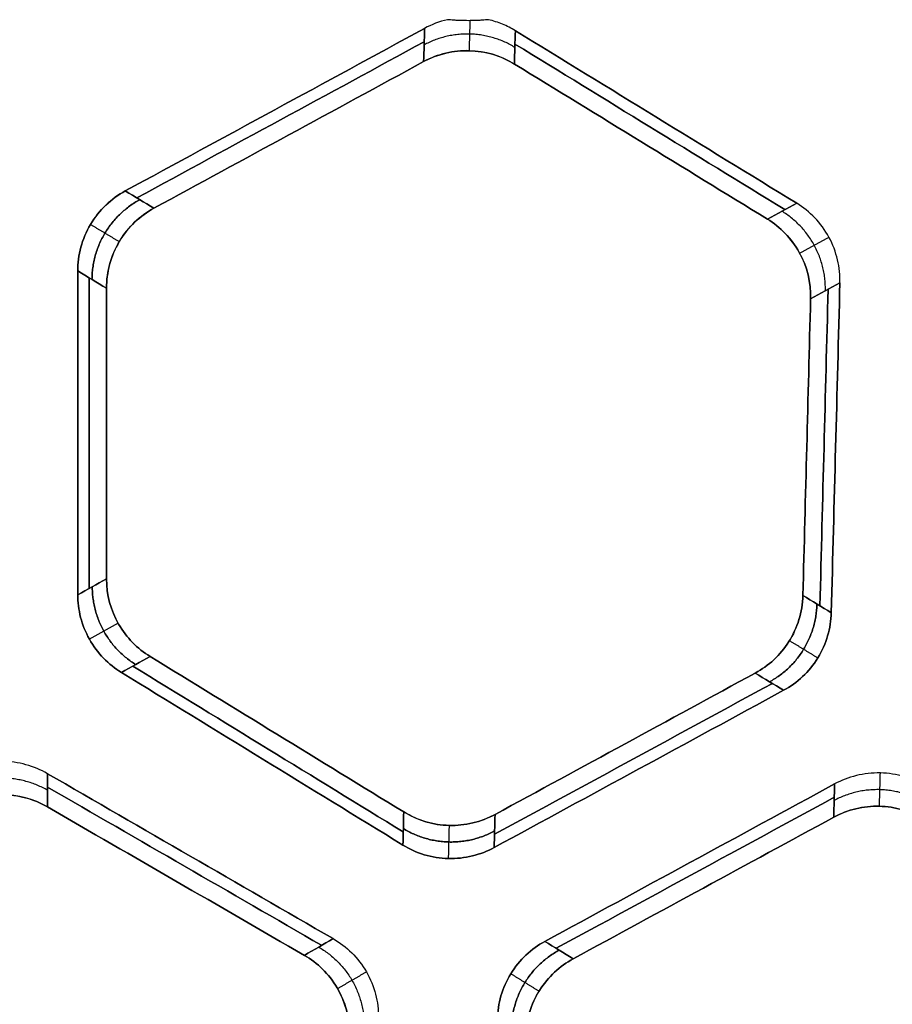
# Model space of a CAD drawing. Units: millimetres. Extents: x -205 to 205, y -4 to 599.
# Drawn here: x 0 to 10, y 522 to 533 of the extents above; entities that cross this region are included whole.
import ezdxf

# ---------------------------------------------------------------- set-up
doc = ezdxf.new("R2010")
doc.units = ezdxf.units.MM
doc.header["$MEASUREMENT"] = 0
doc.layers.add('Default', color=7, linetype='Continuous', true_color=0x000000)

msp = doc.modelspace()

# ---------------------------------------------------------------- linework, layer by layer
at = {"layer": 'Default', "extrusion": (1, 3.59952e-12, -3.411e-12)}
msp.add_arc((394.8, -2000, 1.145), 2079.997, 86.278469, 86.366395, dxfattribs=at)
at = {"layer": 'Default', "extrusion": (1, -2.17897e-13, -4.64733e-12)}
msp.add_arc((394.8, 2000, 1.145), 2079.997, 273.633605, 273.721531, dxfattribs=at)
at = {"layer": 'Default'}
for points in [[(4.886, 532.751, 69.345), (4.796, 532.73, 69.349), (4.711, 532.697, 69.353), (4.634, 532.656, 69.358)], [(1.351, 530.873, 69.527), (2.446, 531.467, 69.48), (3.54, 532.061, 69.424), (4.634, 532.656, 69.358)], [(4.634, 532.656, -69.358), (3.54, 532.061, -69.424), (2.446, 531.467, -69.48), (1.351, 530.873, -69.527)], [(4.634, 532.656, 69.358), (4.631, 532.534, 71.371), (4.628, 532.412, 73.384), (4.624, 532.291, 75.397)], [(4.624, 532.291, -75.397), (4.628, 532.412, -73.384), (4.631, 532.534, -71.371), (4.634, 532.656, -69.358)], [(5.62, 532.265, 75.373), (5.623, 532.386, 73.36), (5.626, 532.508, 71.347), (5.63, 532.63, 69.333)], [(5.63, 532.63, -69.333), (5.626, 532.508, -71.347), (5.623, 532.386, -73.36), (5.62, 532.265, -75.373)], [(5.63, 532.63, 69.333), (6.658, 532, 69.345), (7.687, 531.369, 69.349), (8.716, 530.739, 69.344)], [(8.716, 530.739, -69.344), (7.687, 531.369, -69.349), (6.658, 532, -69.345), (5.63, 532.63, -69.333)], [(1.477, 530.797, 71.945), (2.529, 531.368, 71.899), (3.58, 531.938, 71.845), (4.63, 532.509, 71.782)], [(4.63, 532.509, -71.782), (3.58, 531.938, -71.845), (2.529, 531.368, -71.899), (1.477, 530.797, -71.945)], [(5.626, 532.483, 71.762), (6.613, 531.878, 71.775), (7.6, 531.274, 71.78), (8.586, 530.669, 71.778)], [(8.586, 530.669, -71.778), (7.6, 531.274, -71.78), (6.613, 531.878, -71.775), (5.626, 532.483, -71.762)], [(4.624, 532.291, 75.397), (3.638, 531.755, 75.456), (2.652, 531.22, 75.506), (1.666, 530.684, 75.55)], [(1.666, 530.684, -75.55), (2.652, 531.22, -75.506), (3.638, 531.755, -75.456), (4.624, 532.291, -75.397)], [(8.395, 530.564, 75.388), (7.47, 531.131, 75.39), (6.545, 531.698, 75.385), (5.62, 532.265, 75.373)], [(5.62, 532.265, -75.373), (6.545, 531.698, -75.385), (7.47, 531.131, -75.39), (8.395, 530.564, -75.388)], [(1.666, 530.684, 75.55), (1.561, 530.747, 73.542), (1.456, 530.81, 71.534), (1.351, 530.873, 69.527)], [(1.351, 530.873, -69.527), (1.456, 530.81, -71.534), (1.561, 530.747, -73.542), (1.666, 530.684, -75.55)], [(8.716, 530.739, 69.344), (8.609, 530.681, 71.359), (8.502, 530.623, 73.373), (8.395, 530.564, 75.388)], [(8.395, 530.564, -75.388), (8.502, 530.623, -73.373), (8.609, 530.681, -71.359), (8.716, 530.739, -69.344)], [(0.83, 529.996, 69.587), (0.935, 529.933, 71.595), (1.04, 529.87, 73.603), (1.145, 529.807, 75.611)], [(0.83, 526.446, 69.816), (0.83, 527.629, 69.741), (0.83, 528.812, 69.664), (0.83, 529.996, 69.587)], [(0.83, 529.996, -69.587), (0.83, 528.812, -69.664), (0.83, 527.629, -69.741), (0.83, 526.446, -69.816)], [(1.145, 529.807, -75.611), (1.04, 529.87, -73.603), (0.935, 529.933, -71.595), (0.83, 529.996, -69.587)], [(0.956, 526.516, 72.214), (0.956, 527.651, 72.142), (0.956, 528.786, 72.069), (0.956, 529.92, 71.996)], [(0.956, 529.92, -71.996), (0.956, 528.786, -72.069), (0.956, 527.651, -72.142), (0.956, 526.516, -72.214)], [(8.869, 529.689, 75.424), (8.976, 529.747, 73.409), (9.083, 529.806, 71.394), (9.19, 529.864, 69.379)], [(9.19, 529.864, -69.379), (9.083, 529.806, -71.394), (8.976, 529.747, -73.409), (8.869, 529.689, -75.424)], [(9.19, 529.864, 69.379), (9.159, 528.659, 69.459), (9.127, 527.454, 69.538), (9.096, 526.248, 69.617)], [(9.096, 526.248, -69.617), (9.127, 527.454, -69.538), (9.159, 528.659, -69.459), (9.19, 529.864, -69.379)], [(9.061, 529.794, 71.806), (9.031, 528.637, 71.882), (9.001, 527.481, 71.958), (8.971, 526.324, 72.033)], [(8.971, 526.324, -72.033), (9.001, 527.481, -71.958), (9.031, 528.637, -71.882), (9.061, 529.794, -71.806)], [(8.784, 526.438, 75.637), (8.813, 527.522, 75.567), (8.841, 528.605, 75.496), (8.869, 529.689, 75.424)], [(8.869, 529.689, -75.424), (8.841, 528.605, -75.496), (8.813, 527.522, -75.567), (8.784, 526.438, -75.637)], [(1.145, 526.622, 75.815), (1.04, 526.563, 73.816), (0.935, 526.505, 71.816), (0.83, 526.446, 69.816)], [(0.83, 526.446, -69.816), (0.935, 526.505, -71.816), (1.04, 526.563, -73.816), (1.145, 526.622, -75.815)], [(9.096, 526.248, 69.617), (8.992, 526.311, 71.623), (8.888, 526.375, 73.63), (8.784, 526.438, 75.637)], [(8.784, 526.438, -75.637), (8.888, 526.375, -73.63), (8.992, 526.311, -71.623), (9.096, 526.248, -69.617)], [(1.308, 525.594, 69.867), (1.413, 525.652, 71.867), (1.518, 525.711, 73.866), (1.623, 525.769, 75.866)], [(1.623, 525.769, -75.866), (1.518, 525.711, -73.866), (1.413, 525.652, -71.867), (1.308, 525.594, -69.867)], [(1.623, 525.769, 75.866), (2.551, 525.201, 75.894), (3.478, 524.632, 75.916), (4.406, 524.064, 75.931)], [(4.406, 524.064, -75.931), (3.478, 524.632, -75.916), (2.551, 525.201, -75.894), (1.623, 525.769, -75.866)], [(4.401, 523.845, 72.325), (3.412, 524.451, 72.31), (2.423, 525.057, 72.287), (1.434, 525.663, 72.256)], [(1.434, 525.663, -72.256), (2.423, 525.057, -72.287), (3.412, 524.451, -72.31), (4.401, 523.845, -72.325)], [(4.397, 523.701, 69.941), (3.367, 524.332, 69.925), (2.338, 524.963, 69.9), (1.308, 525.594, 69.867)], [(1.308, 525.594, -69.867), (2.338, 524.963, -69.9), (3.367, 524.332, -69.925), (4.397, 523.701, -69.941)], [(5.407, 524.037, 75.908), (6.359, 524.554, 75.85), (7.31, 525.07, 75.785), (8.261, 525.587, 75.713)], [(8.261, 525.587, -75.713), (7.31, 525.07, -75.785), (6.359, 524.554, -75.85), (5.407, 524.037, -75.908)], [(8.261, 525.587, 75.713), (8.365, 525.524, 73.707), (8.469, 525.461, 71.701), (8.573, 525.398, 69.694)], [(8.573, 525.398, -69.694), (8.469, 525.461, -71.701), (8.365, 525.524, -73.707), (8.261, 525.587, -75.713)], [(8.449, 525.473, 72.095), (7.433, 524.922, 72.172), (6.418, 524.37, 72.242), (5.402, 523.819, 72.303)], [(5.402, 523.819, -72.303), (6.418, 524.37, -72.242), (7.433, 524.922, -72.172), (8.449, 525.473, -72.095)], [(8.573, 525.398, 69.694), (7.515, 524.823, 69.777), (6.457, 524.249, 69.852), (5.398, 523.674, 69.917)], [(5.398, 523.674, -69.917), (6.457, 524.249, -69.852), (7.515, 524.823, -69.777), (8.573, 525.398, -69.694)], [(0.498, 524.484, 69.941), (1.542, 523.881, 69.976), (2.587, 523.278, 70.002), (3.631, 522.675, 70.02)], [(0.498, 524.119, 75.975), (0.498, 524.241, 73.964), (0.498, 524.362, 71.952), (0.498, 524.484, 69.941)], [(3.631, 522.675, -70.02), (2.587, 523.278, -70.002), (1.542, 523.881, -69.976), (0.498, 524.484, -69.941)], [(0.498, 524.484, -69.941), (0.498, 524.362, -71.952), (0.498, 524.241, -73.964), (0.498, 524.119, -75.975)], [(5.954, 522.645, 69.964), (7.014, 523.221, 69.896), (8.074, 523.796, 69.819), (9.132, 524.371, 69.733)], [(9.132, 524.371, -69.733), (8.074, 523.796, -69.819), (7.014, 523.221, -69.896), (5.954, 522.645, -69.964)], [(9.132, 524.371, 69.733), (9.129, 524.249, 71.747), (9.126, 524.128, 73.761), (9.122, 524.006, 75.775)], [(9.122, 524.006, -75.775), (9.126, 524.128, -73.761), (9.129, 524.249, -71.747), (9.132, 524.371, -69.733)], [(0.498, 524.119, -75.975), (0.345, 524.208, -75.97), (0.173, 524.253, -75.968), (0, 524.253, -75.968)], [(0.498, 524.337, 72.365), (1.5, 523.759, 72.399), (2.502, 523.18, 72.425), (3.504, 522.602, 72.444)], [(3.504, 522.602, -72.444), (2.502, 523.18, -72.425), (1.5, 523.759, -72.399), (0.498, 524.337, -72.365)], [(6.078, 522.569, 72.376), (7.095, 523.121, 72.31), (8.112, 523.673, 72.237), (9.128, 524.225, 72.156)], [(9.128, 524.225, -72.156), (8.112, 523.673, -72.237), (7.095, 523.121, -72.31), (6.078, 522.569, -72.376)], [(3.316, 522.492, 76.049), (2.376, 523.035, 76.031), (1.437, 523.577, 76.007), (0.498, 524.119, 75.975)], [(0.498, 524.119, -75.975), (1.437, 523.577, -76.007), (2.376, 523.035, -76.031), (3.316, 522.492, -76.049)], [(4.406, 524.064, 75.931), (4.403, 523.943, 73.934), (4.4, 523.822, 71.937), (4.397, 523.701, 69.941)], [(4.397, 523.701, -69.941), (4.4, 523.822, -71.937), (4.403, 523.943, -73.934), (4.406, 524.064, -75.931)], [(5.398, 523.674, 69.917), (5.401, 523.795, 71.914), (5.404, 523.916, 73.911), (5.407, 524.037, 75.908)], [(5.407, 524.037, -75.908), (5.404, 523.916, -73.911), (5.401, 523.795, -71.914), (5.398, 523.674, -69.917)], [(9.122, 524.006, 75.775), (8.17, 523.489, 75.85), (7.217, 522.972, 75.919), (6.264, 522.454, 75.981)], [(6.264, 522.454, -75.981), (7.217, 522.972, -75.919), (8.17, 523.489, -75.85), (9.122, 524.006, -75.775)], [(3.631, 522.675, 70.02), (3.526, 522.614, 72.03), (3.421, 522.553, 74.04), (3.316, 522.492, 76.049)], [(3.316, 522.492, -76.049), (3.421, 522.553, -74.039), (3.526, 522.614, -72.03), (3.631, 522.675, -70.02)], [(6.264, 522.454, 75.981), (6.161, 522.518, 73.975), (6.057, 522.582, 71.97), (5.954, 522.645, 69.964)], [(5.954, 522.645, -69.964), (6.057, 522.582, -71.97), (6.161, 522.518, -73.975), (6.264, 522.454, -75.981)]]:
    msp.add_open_spline(points, degree=3, dxfattribs=at)
for points, knots in [([(5.334, 532.751, 69.334), (5.314, 532.749, 69.442), (5.292, 532.747, 69.55), (5.248, 532.744, 69.709), (5.232, 532.743, 69.761), (5.201, 532.742, 69.835), (5.19, 532.742, 69.858), (5.17, 532.741, 69.89), (5.161, 532.741, 69.902), (5.14, 532.741, 69.923), (5.128, 532.74, 69.932), (5.1, 532.74, 69.935), (5.087, 532.741, 69.93), (5.065, 532.741, 69.914), (5.057, 532.741, 69.904), (5.033, 532.742, 69.872), (5.022, 532.742, 69.848), (4.989, 532.743, 69.773), (4.973, 532.744, 69.721), (4.928, 532.747, 69.562), (4.906, 532.749, 69.454), (4.886, 532.751, 69.345)], [0, 0, 0, 0, 0.0003455, 0.0003455, 0.000518203, 0.000518203, 0.000597906, 0.000597906, 0.000637758, 0.000637758, 0.000677609, 0.000677609, 0.000716584, 0.000716584, 0.000755558, 0.000755558, 0.000833506, 0.000833506, 0.000991765, 0.000991765, 0.00130832, 0.00130832, 0.00130832, 0.00130832]), ([(5.63, 532.63, 69.333), (5.586, 532.657, 69.333), (5.539, 532.681, 69.332), (5.44, 532.722, 69.333), (5.388, 532.738, 69.333), (5.334, 532.751, 69.334)], [0, 0, 0, 0, 0.0001595656, 0.0001595656, 0.000319139, 0.000319139, 0.000319139, 0.000319139]), ([(4.624, 532.291, 75.397), (4.78, 532.375, 75.388), (4.952, 532.415, 75.381), (5.21, 532.409, 75.375), (5.298, 532.395, 75.374), (5.464, 532.347, 75.372), (5.544, 532.311, 75.372), (5.62, 532.265, 75.373)], [0, 0, 0, 0, 0.000520183, 0.000520183, 0.00077824, 0.00077824, 0.001039174, 0.001039174, 0.001039174, 0.001039174]), ([(5.62, 532.265, -75.373), (5.468, 532.358, -75.372), (5.297, 532.407, -75.373), (5.039, 532.413, -75.379), (4.952, 532.404, -75.382), (4.783, 532.364, -75.389), (4.702, 532.333, -75.393), (4.624, 532.291, -75.397)], [0, 0, 0, 0, 0.000520144, 0.000520144, 0.000778214, 0.000778214, 0.001039199, 0.001039199, 0.001039199, 0.001039199]), ([(1.351, 530.873, 69.527), (1.275, 530.832, 69.53), (1.203, 530.78, 69.534), (1.074, 530.657, 69.543), (1.017, 530.585, 69.548), (0.923, 530.427, 69.558), (0.887, 530.342, 69.564), (0.841, 530.169, 69.576), (0.83, 530.081, 69.582), (0.83, 529.996, 69.587)], [0, 0, 0, 0, 0.000268313, 0.000268313, 0.000536626, 0.000536626, 0.000801664, 0.000801664, 0.001066723, 0.001066723, 0.001066723, 0.001066723]), ([(0.83, 529.996, -69.587), (0.83, 530.081, -69.582), (0.841, 530.169, -69.576), (0.887, 530.342, -69.564), (0.923, 530.427, -69.558), (1.016, 530.584, -69.548), (1.074, 530.656, -69.543), (1.204, 530.78, -69.534), (1.276, 530.832, -69.53), (1.351, 530.873, -69.527)], [0, 0, 0, 0, 0.000266678, 0.000266678, 0.000533357, 0.000533357, 0.000800083, 0.000800083, 0.00106684, 0.00106684, 0.00106684, 0.00106684]), ([(9.19, 529.864, 69.379), (9.192, 529.947, 69.374), (9.184, 530.033, 69.369), (9.144, 530.203, 69.359), (9.113, 530.287, 69.355), (9.027, 530.444, 69.349), (8.975, 530.516, 69.347), (8.855, 530.641, 69.344), (8.787, 530.695, 69.344), (8.716, 530.739, 69.344)], [0, 0, 0, 0, 0.000258155, 0.000258155, 0.000516328, 0.000516328, 0.000777794, 0.000777794, 0.001039282, 0.001039282, 0.001039282, 0.001039282]), ([(1.145, 529.807, 75.611), (1.145, 529.993, 75.599), (1.197, 530.173, 75.586), (1.384, 530.481, 75.565), (1.516, 530.603, 75.556), (1.666, 530.684, 75.55)], [0, 0, 0, 0, 0.000534553, 0.000534553, 0.001066901, 0.001066901, 0.001066901, 0.001066901]), ([(1.666, 530.684, -75.55), (1.59, 530.643, -75.553), (1.518, 530.591, -75.557), (1.389, 530.468, -75.566), (1.332, 530.397, -75.571), (1.238, 530.238, -75.582), (1.203, 530.153, -75.588), (1.156, 529.98, -75.599), (1.145, 529.892, -75.605), (1.145, 529.807, -75.611)], [0, 0, 0, 0, 0.000268324, 0.000268324, 0.000536648, 0.000536648, 0.000801706, 0.000801706, 0.001066784, 0.001066784, 0.001066784, 0.001066784]), ([(8.395, 530.564, 75.388), (8.466, 530.521, 75.388), (8.531, 530.468, 75.388), (8.65, 530.346, 75.391), (8.702, 530.276, 75.394), (8.829, 530.047, 75.403), (8.874, 529.869, 75.412), (8.869, 529.689, 75.424)], [0, 0, 0, 0, 0.000260429, 0.000260429, 0.000518555, 0.000518555, 0.001038122, 0.001038122, 0.001038122, 0.001038122]), ([(8.869, 529.689, -75.424), (8.874, 529.87, -75.412), (8.83, 530.046, -75.403), (8.702, 530.276, -75.394), (8.649, 530.346, -75.391), (8.531, 530.468, -75.388), (8.466, 530.521, -75.388), (8.395, 530.564, -75.388)], [0, 0, 0, 0, 0.000521584, 0.000521584, 0.00077893, 0.00077893, 0.001039324, 0.001039324, 0.001039324, 0.001039324]), ([(1.623, 525.769, 75.866), (1.554, 525.812, 75.864), (1.489, 525.863, 75.861), (1.373, 525.982, 75.854), (1.321, 526.05, 75.851), (1.192, 526.273, 75.837), (1.145, 526.444, 75.827), (1.145, 526.622, 75.815)], [0, 0, 0, 0, 0.000254985, 0.000254985, 0.000507613, 0.000507613, 0.001018044, 0.001018044, 0.001018044, 0.001018044]), ([(1.145, 526.622, -75.815), (1.145, 526.444, -75.827), (1.192, 526.273, -75.837), (1.321, 526.05, -75.851), (1.373, 525.982, -75.854), (1.489, 525.863, -75.861), (1.554, 525.812, -75.864), (1.623, 525.769, -75.866)], [0, 0, 0, 0, 0.000510545, 0.000510545, 0.000762983, 0.000762983, 0.001018049, 0.001018049, 0.001018049, 0.001018049]), ([(0.83, 526.446, 69.816), (0.83, 526.365, 69.821), (0.84, 526.281, 69.826), (0.883, 526.115, 69.837), (0.915, 526.034, 69.842), (1, 525.882, 69.851), (1.053, 525.812, 69.855), (1.172, 525.689, 69.862), (1.239, 525.636, 69.865), (1.308, 525.594, 69.867)], [0, 0, 0, 0, 0.000254516, 0.000254516, 0.000509126, 0.000509126, 0.000763545, 0.000763545, 0.00101805, 0.00101805, 0.00101805, 0.00101805]), ([(1.308, 525.594, -69.867), (1.239, 525.636, -69.865), (1.172, 525.689, -69.862), (1.053, 525.812, -69.855), (1, 525.882, -69.851), (0.915, 526.034, -69.842), (0.883, 526.115, -69.837), (0.84, 526.281, -69.826), (0.83, 526.365, -69.821), (0.83, 526.446, -69.816)], [0, 0, 0, 0, 0.000254504, 0.000254504, 0.000509044, 0.000509044, 0.000763524, 0.000763524, 0.001018044, 0.001018044, 0.001018044, 0.001018044]), ([(8.784, 526.438, 75.637), (8.779, 526.255, 75.649), (8.725, 526.081, 75.662), (8.584, 525.859, 75.682), (8.528, 525.791, 75.689), (8.403, 525.675, 75.702), (8.335, 525.627, 75.708), (8.261, 525.587, 75.713)], [0, 0, 0, 0, 0.000523751, 0.000523751, 0.00078248, 0.00078248, 0.001044248, 0.001044248, 0.001044248, 0.001044248]), ([(8.261, 525.587, -75.713), (8.335, 525.627, -75.708), (8.403, 525.675, -75.702), (8.528, 525.791, -75.689), (8.584, 525.859, -75.682), (8.677, 526.006, -75.669), (8.715, 526.088, -75.662), (8.767, 526.259, -75.649), (8.782, 526.347, -75.643), (8.784, 526.438, -75.637)], [0, 0, 0, 0, 0.000262454, 0.000262454, 0.000522542, 0.000522542, 0.000781985, 0.000781985, 0.001044209, 0.001044209, 0.001044209, 0.001044209]), ([(8.573, 525.398, 69.694), (8.646, 525.437, 69.688), (8.717, 525.488, 69.682), (8.844, 525.608, 69.669), (8.901, 525.677, 69.662), (8.996, 525.83, 69.648), (9.031, 525.912, 69.641), (9.08, 526.079, 69.628), (9.093, 526.164, 69.622), (9.096, 526.248, 69.617)], [0, 0, 0, 0, 0.000259338, 0.000259338, 0.000518675, 0.000518675, 0.000781486, 0.000781486, 0.001044297, 0.001044297, 0.001044297, 0.001044297]), ([(9.096, 526.248, -69.617), (9.093, 526.164, -69.622), (9.08, 526.079, -69.628), (9.031, 525.912, -69.641), (8.996, 525.83, -69.648), (8.901, 525.677, -69.662), (8.844, 525.608, -69.669), (8.717, 525.488, -69.682), (8.646, 525.437, -69.688), (8.573, 525.398, -69.694)], [0, 0, 0, 0, 0.000262743, 0.000262743, 0.000525503, 0.000525503, 0.000784919, 0.000784919, 0.001044339, 0.001044339, 0.001044339, 0.001044339]), ([(0.498, 524.484, 69.941), (0.425, 524.526, 69.938), (0.346, 524.559, 69.937), (0.178, 524.605, 69.934), (0.09, 524.618, 69.933), (-0.09, 524.618, 69.933), (-0.178, 524.605, 69.934), (-0.346, 524.559, 69.937), (-0.425, 524.526, 69.938), (-0.498, 524.484, 69.941)], [0, 0, 0, 0, 0.000259714, 0.000259714, 0.000519419, 0.000519419, 0.000779214, 0.000779214, 0.00103903, 0.00103903, 0.00103903, 0.00103903]), ([(10.128, 524.346, 69.685), (10.056, 524.39, 69.686), (9.978, 524.425, 69.688), (9.811, 524.475, 69.693), (9.724, 524.49, 69.697), (9.545, 524.494, 69.706), (9.455, 524.484, 69.711), (9.286, 524.442, 69.721), (9.205, 524.411, 69.727), (9.132, 524.371, 69.733)], [0, 0, 0, 0, 0.000261666, 0.000261666, 0.000523338, 0.000523338, 0.000781694, 0.000781694, 0.001040085, 0.001040085, 0.001040085, 0.001040085]), ([(0, 524.253, 75.968), (0.086, 524.253, 75.968), (0.173, 524.241, 75.968), (0.341, 524.197, 75.971), (0.421, 524.163, 75.973), (0.498, 524.119, 75.975)], [0.0005192296, 0.0005192296, 0.0005192296, 0.0005192296, 0.0007777099, 0.0007777099, 0.0010391032, 0.0010391032, 0.0010391032, 0.0010391032]), ([(9.122, 524.006, 75.775), (9.277, 524.09, 75.762), (9.45, 524.131, 75.752), (9.708, 524.125, 75.74), (9.795, 524.111, 75.736), (9.962, 524.062, 75.731), (10.042, 524.027, 75.729), (10.118, 523.981, 75.728)], [0, 0, 0, 0, 0.000520606, 0.000520606, 0.000778892, 0.000778892, 0.001040042, 0.001040042, 0.001040042, 0.001040042]), ([(10.118, 523.981, -75.728), (9.966, 524.073, -75.73), (9.795, 524.123, -75.735), (9.537, 524.129, -75.748), (9.449, 524.12, -75.752), (9.281, 524.079, -75.763), (9.2, 524.048, -75.768), (9.122, 524.006, -75.775)], [0, 0, 0, 0, 0.000520565, 0.000520565, 0.000778872, 0.000778872, 0.001040088, 0.001040088, 0.001040088, 0.001040088]), ([(5.407, 524.037, 75.908), (5.251, 523.952, 75.917), (5.077, 523.912, 75.924), (4.818, 523.919, 75.93), (4.73, 523.932, 75.932), (4.563, 523.982, 75.932), (4.482, 524.017, 75.932), (4.406, 524.064, 75.931)], [0, 0, 0, 0, 0.000523131, 0.000523131, 0.000782739, 0.000782739, 0.001045243, 0.001045243, 0.001045243, 0.001045243]), ([(4.406, 524.064, -75.931), (4.558, 523.97, -75.933), (4.73, 523.921, -75.932), (4.99, 523.914, -75.926), (5.078, 523.923, -75.924), (5.247, 523.964, -75.917), (5.329, 523.995, -75.913), (5.407, 524.037, -75.908)], [0, 0, 0, 0, 0.000523093, 0.000523093, 0.000782706, 0.000782706, 0.001045244, 0.001045244, 0.001045244, 0.001045244]), ([(4.397, 523.701, 69.941), (4.468, 523.657, 69.942), (4.547, 523.621, 69.942), (4.716, 523.57, 69.941), (4.805, 523.556, 69.94), (4.984, 523.551, 69.936), (5.073, 523.561, 69.933), (5.244, 523.603, 69.926), (5.325, 523.635, 69.921), (5.398, 523.674, 69.917)], [0, 0, 0, 0, 0.000261297, 0.000261297, 0.000522594, 0.000522594, 0.000783889, 0.000783889, 0.001045184, 0.001045184, 0.001045184, 0.001045184]), ([(5.398, 523.674, -69.917), (5.325, 523.635, -69.921), (5.244, 523.603, -69.926), (5.073, 523.561, -69.933), (4.984, 523.551, -69.936), (4.805, 523.556, -69.94), (4.716, 523.57, -69.941), (4.547, 523.621, -69.942), (4.468, 523.657, -69.942), (4.397, 523.701, -69.941)], [0, 0, 0, 0, 0.000261295, 0.000261295, 0.00052259, 0.00052259, 0.000783886, 0.000783886, 0.001045183, 0.001045183, 0.001045183, 0.001045183]), ([(3.631, 522.675, -70.02), (3.704, 522.633, -70.021), (3.773, 522.581, -70.023), (3.896, 522.459, -70.028), (3.951, 522.388, -70.031), (4.04, 522.233, -70.039), (4.074, 522.15, -70.044), (4.118, 521.981, -70.053), (4.129, 521.895, -70.058), (4.129, 521.812, -70.063)], [0, 0, 0, 0, 0.000261694, 0.000261694, 0.000523392, 0.000523392, 0.000781941, 0.000781941, 0.001040518, 0.001040518, 0.001040518, 0.001040518]), ([(5.954, 522.645, 69.964), (5.88, 522.605, 69.969), (5.81, 522.555, 69.974), (5.683, 522.435, 69.986), (5.627, 522.366, 69.991), (5.533, 522.213, 70.004), (5.497, 522.131, 70.01), (5.448, 521.963, 70.021), (5.436, 521.877, 70.027), (5.433, 521.793, 70.032)], [0, 0, 0, 0, 0.000262328, 0.000262328, 0.000524668, 0.000524668, 0.000784085, 0.000784085, 0.001043509, 0.001043509, 0.001043509, 0.001043509]), ([(5.433, 521.793, -70.032), (5.436, 521.877, -70.027), (5.448, 521.963, -70.021), (5.497, 522.131, -70.01), (5.533, 522.213, -70.004), (5.627, 522.366, -69.991), (5.683, 522.435, -69.985), (5.81, 522.555, -69.974), (5.88, 522.605, -69.969), (5.954, 522.645, -69.964)], [0, 0, 0, 0, 0.000259344, 0.000259344, 0.000518687, 0.000518687, 0.000781078, 0.000781078, 0.001043473, 0.001043473, 0.001043473, 0.001043473]), ([(3.316, 522.492, 76.049), (3.388, 522.451, 76.051), (3.455, 522.4, 76.053), (3.576, 522.281, 76.058), (3.63, 522.212, 76.061), (3.719, 522.062, 76.069), (3.754, 521.98, 76.073), (3.801, 521.808, 76.083), (3.813, 521.719, 76.088), (3.813, 521.629, 76.093)], [0, 0, 0, 0, 0.000261538, 0.000261538, 0.000520765, 0.000520765, 0.000779263, 0.000779263, 0.001040572, 0.001040572, 0.001040572, 0.001040572]), ([(3.813, 521.629, -76.093), (3.813, 521.81, -76.082), (3.764, 521.985, -76.072), (3.63, 522.212, -76.061), (3.576, 522.281, -76.058), (3.455, 522.4, -76.053), (3.388, 522.451, -76.051), (3.316, 522.492, -76.049)], [0, 0, 0, 0, 0.000522071, 0.000522071, 0.000779784, 0.000779784, 0.001040535, 0.001040535, 0.001040535, 0.001040535]), ([(5.743, 521.602, 76.049), (5.748, 521.784, 76.037), (5.802, 521.959, 76.025), (5.942, 522.182, 76.007), (5.998, 522.249, 76.002), (6.122, 522.365, 75.991), (6.191, 522.414, 75.986), (6.264, 522.454, 75.981)], [0, 0, 0, 0, 0.00052342, 0.00052342, 0.000781957, 0.000781957, 0.001043519, 0.001043519, 0.001043519, 0.001043519]), ([(6.264, 522.454, -75.981), (6.191, 522.414, -75.986), (6.122, 522.365, -75.991), (5.998, 522.249, -76.002), (5.942, 522.182, -76.007), (5.849, 522.034, -76.019), (5.812, 521.952, -76.025), (5.76, 521.781, -76.037), (5.746, 521.693, -76.043), (5.743, 521.602, -76.049)], [0, 0, 0, 0, 0.000262289, 0.000262289, 0.000522251, 0.000522251, 0.000781508, 0.000781508, 0.001043555, 0.001043555, 0.001043555, 0.001043555])]:
    msp.add_open_spline(points, degree=3, knots=knots, dxfattribs=at)
for points, weights, degree in [([(5.126, 532.411, 75.377), (5.129, 532.521, 73.56), (5.132, 532.631, 71.743), (5.135, 532.741, 69.925)], [0.933618353735, 0.933621122922, 0.933623891827, 0.933626660451], 3), ([(5.625, 532.447, 72.362), (5.135, 532.746, 72.379), (4.629, 532.474, 72.362)], [1, 0.867245871679, 0.999999999991], 2), ([(0.986, 529.902, 72.569), (0.989, 530.495, 72.587), (1.51, 530.777, 72.569)], [1.00000000001, 0.860181740708, 1], 2), ([(1.51, 530.777, -72.569), (0.989, 530.495, -72.587), (0.986, 529.902, -72.569)], [0.999999999996, 0.860181740714, 1], 2), ([(9.031, 529.777, 72.381), (9.043, 530.351, 72.399), (8.554, 530.651, 72.381)], [0.999999999999, 0.867310508222, 1], 2), ([(0.97, 530.506, 69.553), (1.075, 530.443, 71.561), (1.18, 530.38, 73.569), (1.285, 530.318, 75.577)], [0.930093673608, 0.930091812523, 0.930089951263, 0.930088089831], 3), ([(0.97, 530.506, -69.553), (1.075, 530.443, -71.561), (1.18, 530.38, -73.569), (1.285, 530.318, -75.577)], [0.930093673608, 0.930091812522, 0.930089951264, 0.930088089832], 3), ([(8.749, 530.191, 75.397), (8.856, 530.249, 73.382), (8.963, 530.307, 71.367), (9.07, 530.366, 69.352)], [0.933652734248, 0.933654422484, 0.933656110656, 0.933657798765], 3), ([(0.989, 526.535, 72.841), (0.988, 525.975, 72.857), (1.465, 525.681, 72.841)], [0.999999999994, 0.87239682493, 0.999999999998], 2), ([(1.465, 525.681, -72.841), (0.988, 525.975, -72.857), (0.989, 526.535, -72.841)], [1, 0.872396824944, 0.999999999997], 2), ([(8.419, 525.491, 72.665), (8.924, 525.768, 72.682), (8.938, 526.344, 72.665)], [1, 0.866451088271, 1], 2), ([(8.938, 526.344, -72.665), (8.924, 525.768, -72.682), (8.419, 525.491, -72.665)], [1, 0.866451088266, 1], 2), ([(1.273, 526.133, 75.846), (1.168, 526.075, 73.846), (1.063, 526.016, 71.846), (0.958, 525.958, 69.846)], [0.936196012347, 0.936197613922, 0.936199215367, 0.936200816684], 3), ([(1.273, 526.133, -75.846), (1.168, 526.075, -73.846), (1.063, 526.016, -71.846), (0.958, 525.958, -69.846)], [0.936196012354, 0.936197613929, 0.936199215376, 0.936200816695], 3), ([(8.637, 525.943, 75.675), (8.741, 525.88, 73.668), (8.845, 525.817, 71.661), (8.948, 525.753, 69.655)], [0.933222888725, 0.933224663828, 0.93322643887, 0.93322821385], 3), ([(8.637, 525.943, -75.675), (8.741, 525.88, -73.668), (8.845, 525.817, -71.661), (8.948, 525.753, -69.655)], [0.933222888725, 0.933224663826, 0.933226438866, 0.933228213845], 3), ([(9.624, 524.127, 75.743), (9.627, 524.248, 73.729), (9.631, 524.37, 71.715), (9.634, 524.492, 69.701)], [0.933596077594, 0.93359915451, 0.933602231081, 0.933605307308], 3), ([(0.498, 524.302, 72.95), (0, 524.587, 72.967), (-0.498, 524.302, 72.95)], [1, 0.867186007525, 0.999999999997], 2), ([(10.123, 524.162, 72.729), (9.633, 524.461, 72.746), (9.127, 524.19, 72.729)], [0.999999999997, 0.867201341076, 1.00000000001], 2), ([(4.903, 523.916, 75.928), (4.9, 523.795, 73.932), (4.897, 523.674, 71.935), (4.894, 523.554, 69.938)], [0.932770639211, 0.932773723409, 0.932776807229, 0.932779890669], 3), ([(4.903, 523.916, -75.928), (4.9, 523.795, -73.932), (4.897, 523.674, -71.935), (4.894, 523.554, -69.938)], [0.932770639221, 0.932773723418, 0.932776807236, 0.932779890675], 3), ([(4.402, 523.882, 72.924), (4.895, 523.58, 72.941), (5.403, 523.856, 72.924)], [0.999999999998, 0.865550533894, 1], 2), ([(5.403, 523.856, -72.924), (4.895, 523.58, -72.941), (4.402, 523.882, -72.924)], [1, 0.865550533912, 0.999999999998], 2), ([(3.472, 522.583, -73.056), (3.97, 522.296, -73.073), (3.972, 521.721, -73.056)], [1, 0.867009301018, 0.999999999999], 2), ([(6.111, 522.549, 73.007), (5.604, 522.275, 73.024), (5.587, 521.699, 73.007)], [0.999999999998, 0.866489655932, 0.999999999998], 2), ([(5.587, 521.699, -73.007), (5.604, 522.275, -73.024), (6.111, 522.549, -73.007)], [1, 0.86648965593, 1], 2), ([(3.68, 522.128, -76.065), (3.785, 522.189, -74.055), (3.89, 522.25, -72.045), (3.996, 522.311, -70.035)], [0.93350207528, 0.93350379989, 0.933505524391, 0.93350724878], 3), ([(5.89, 522.098, 76.014), (5.786, 522.162, 74.009), (5.683, 522.226, 72.003), (5.58, 522.29, 69.997)], [0.933242178677, 0.933243950176, 0.933245721471, 0.93324749256], 3), ([(5.89, 522.098, -76.014), (5.786, 522.162, -74.009), (5.683, 522.226, -72.003), (5.58, 522.29, -69.997)], [0.933242178678, 0.933243950177, 0.933245721472, 0.933247492561], 3)]:
    msp.add_rational_spline(points, weights, degree=degree, dxfattribs=at)

doc.saveas('drawing.dxf')
